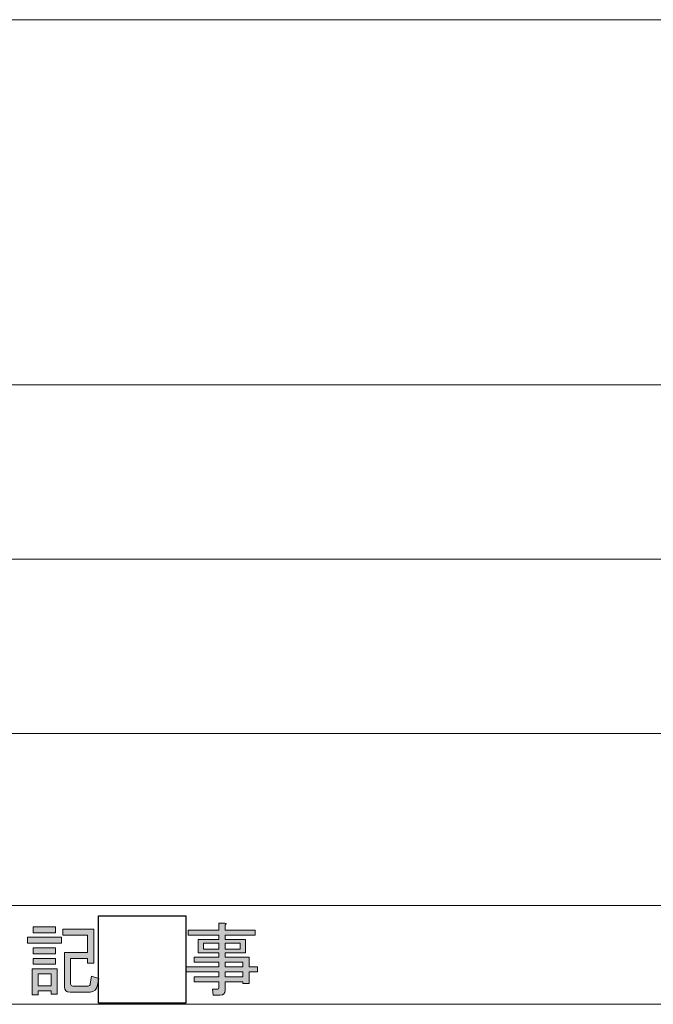
# Model space of a CAD drawing. Units: inches. Extents: x 15 to 405, y 10 to 287.
# Drawn here: x 98 to 124, y 10 to 50 of the extents above; entities that cross this region are included whole.
import ezdxf

# ---------------------------------------------------------------- set-up
doc = ezdxf.new("R2010")
doc.units = ezdxf.units.IN
doc.header["$MEASUREMENT"] = 0
doc.layers.add('_U+30EC_U+30A4_U+30E4_U+30FC 1', color=7, linetype='Continuous')
picture_1 = doc.add_image_def('image2.jpg', size_in_pixel=(10, 10))

# ---------------------------------------------------------------- blocks, each defined once
blk = doc.blocks.new('block 24')
at = {"layer": '_U+30EC_U+30A4_U+30E4_U+30FC 1'}
h = blk.add_hatch(color=7, dxfattribs=at)
h.dxf.hatch_style = 2
h.paths.add_polyline_path([(98.74, 12.898), (100.11, 12.898), (100.11, 12.66), (98.74, 12.66)])
h.paths.add_polyline_path([(98.916, 11.617), (99.934, 11.617), (99.934, 10.598), (99.683, 10.598), (99.683, 10.737), (99.168, 10.737), (99.168, 10.573), (98.916, 10.573)])
h.paths.add_polyline_path([(99.859, 13.313), (99.859, 13.074), (98.967, 13.074), (98.967, 13.313)])
h.paths.add_polyline_path([(99.859, 12.471), (99.859, 12.232), (98.967, 12.232), (98.967, 12.471)])
h.paths.add_polyline_path([(99.859, 12.044), (99.859, 11.805), (98.967, 11.805), (98.967, 12.044)])
h.paths.add_polyline_path([(99.168, 11.415), (99.168, 10.938), (99.683, 10.938), (99.683, 11.415)])
edge = h.paths.add_edge_path()
edge.add_spline(control_points=[(101.606, 11.239), (101.606, 11.239), (101.556, 10.963), (101.556, 10.963), (101.522, 10.779), (101.426, 10.686), (101.267, 10.686), (101.267, 10.686), (100.45, 10.686), (100.45, 10.686), (100.299, 10.686), (100.224, 10.758), (100.224, 10.9), (100.224, 10.9), (100.224, 12.282), (100.224, 12.282), (100.224, 12.282), (101.154, 12.282), (101.154, 12.282), (101.154, 12.282), (101.154, 12.986), (101.154, 12.986), (101.154, 12.986), (100.161, 12.986), (100.161, 12.986), (100.161, 12.986), (100.161, 13.225), (100.161, 13.225), (100.161, 13.225), (101.405, 13.225), (101.405, 13.225), (101.405, 13.225), (101.405, 11.855), (101.405, 11.855), (101.405, 11.855), (101.154, 11.855), (101.154, 11.855), (101.154, 11.855), (101.154, 12.044), (101.154, 12.044), (101.154, 12.044), (100.475, 12.044), (100.475, 12.044), (100.475, 12.044), (100.475, 11.026), (100.475, 11.026), (100.475, 10.959), (100.504, 10.925), (100.563, 10.925), (100.563, 10.925), (101.179, 10.925), (101.179, 10.925), (101.229, 10.925), (101.258, 10.954), (101.267, 11.013), (101.267, 11.013), (101.317, 11.327), (101.317, 11.327), (101.317, 11.327), (101.606, 11.239), (101.606, 11.239)], knot_values=[0, 0, 0, 0, 1, 1, 1, 2, 2, 2, 3, 3, 3, 4, 4, 4, 5, 5, 5, 6, 6, 6, 7, 7, 7, 8, 8, 8, 9, 9, 9, 10, 10, 10, 11, 11, 11, 12, 12, 12, 13, 13, 13, 14, 14, 14, 15, 15, 15, 16, 16, 16, 17, 17, 17, 18, 18, 18, 19, 19, 19, 20, 20, 20, 20], degree=3, periodic=1)
at = {"layer": '_U+30EC_U+30A4_U+30E4_U+30FC 1', "lineweight": 0}
for points in [[(99.859, 13.313), (99.859, 13.074), (98.967, 13.074), (98.967, 13.313), (99.859, 13.313)], [(98.74, 12.898), (100.11, 12.898), (100.11, 12.66), (98.74, 12.66), (98.74, 12.898)], [(99.859, 12.471), (99.859, 12.232), (98.967, 12.232), (98.967, 12.471), (99.859, 12.471)], [(99.859, 12.044), (99.859, 11.805), (98.967, 11.805), (98.967, 12.044), (99.859, 12.044)], [(98.916, 11.617), (99.934, 11.617), (99.934, 10.598), (99.683, 10.598), (99.683, 10.737), (99.168, 10.737), (99.168, 10.573), (98.916, 10.573), (98.916, 11.617)], [(99.168, 11.415), (99.168, 10.938), (99.683, 10.938), (99.683, 11.415), (99.168, 11.415)]]:
    blk.add_lwpolyline(points, dxfattribs=at)
blk.add_open_spline([(101.606, 11.239), (101.606, 11.239), (101.556, 10.963), (101.556, 10.963), (101.522, 10.779), (101.426, 10.686), (101.267, 10.686), (101.267, 10.686), (100.45, 10.686), (100.45, 10.686), (100.299, 10.686), (100.224, 10.758), (100.224, 10.9), (100.224, 10.9), (100.224, 12.282), (100.224, 12.282), (100.224, 12.282), (101.154, 12.282), (101.154, 12.282), (101.154, 12.282), (101.154, 12.986), (101.154, 12.986), (101.154, 12.986), (100.161, 12.986), (100.161, 12.986), (100.161, 12.986), (100.161, 13.225), (100.161, 13.225), (100.161, 13.225), (101.405, 13.225), (101.405, 13.225), (101.405, 13.225), (101.405, 11.855), (101.405, 11.855), (101.405, 11.855), (101.154, 11.855), (101.154, 11.855), (101.154, 11.855), (101.154, 12.044), (101.154, 12.044), (101.154, 12.044), (100.475, 12.044), (100.475, 12.044), (100.475, 12.044), (100.475, 11.026), (100.475, 11.026), (100.475, 10.959), (100.504, 10.925), (100.563, 10.925), (100.563, 10.925), (101.179, 10.925), (101.179, 10.925), (101.229, 10.925), (101.258, 10.954), (101.267, 11.013), (101.267, 11.013), (101.317, 11.327), (101.317, 11.327), (101.317, 11.327), (101.606, 11.239), (101.606, 11.239)], degree=3, knots=[0, 0, 0, 0, 1, 1, 1, 2, 2, 2, 3, 3, 3, 4, 4, 4, 5, 5, 5, 6, 6, 6, 7, 7, 7, 8, 8, 8, 9, 9, 9, 10, 10, 10, 11, 11, 11, 12, 12, 12, 13, 13, 13, 14, 14, 14, 15, 15, 15, 16, 16, 16, 17, 17, 17, 18, 18, 18, 19, 19, 19, 20, 20, 20, 20], dxfattribs=at)
blk = doc.blocks.new('block 23')
at = {"layer": '_U+30EC_U+30A4_U+30E4_U+30FC 1'}
blk.add_blockref('block 24', (0, 0), dxfattribs=at)
blk = doc.blocks.new('block 25')
at = {"layer": '_U+30EC_U+30A4_U+30E4_U+30FC 1'}
image = blk.add_image(picture_1, insert=(101.6, 10.231), size_in_units=(3.528, 3.528), dxfattribs=at)
blk = doc.blocks.new('block 27')
at = {"layer": '_U+30EC_U+30A4_U+30E4_U+30FC 1'}
h = blk.add_hatch(color=7, dxfattribs=at)
h.dxf.hatch_style = 2
edge = h.paths.add_edge_path()
edge.add_spline(control_points=[(106.457, 10.85), (106.457, 10.85), (106.457, 11.101), (106.457, 11.101), (106.457, 11.101), (105.464, 11.101), (105.464, 11.101), (105.464, 11.101), (105.464, 11.302), (105.464, 11.302), (105.464, 11.302), (106.457, 11.302), (106.457, 11.302), (106.457, 11.302), (106.457, 11.503), (106.457, 11.503), (106.457, 11.503), (105.138, 11.503), (105.138, 11.503), (105.138, 11.503), (105.138, 11.704), (105.138, 11.704), (105.138, 11.704), (106.457, 11.704), (106.457, 11.704), (106.457, 11.704), (106.457, 11.893), (106.457, 11.893), (106.457, 11.893), (105.464, 11.893), (105.464, 11.893), (105.464, 11.893), (105.464, 12.094), (105.464, 12.094), (105.464, 12.094), (106.457, 12.094), (106.457, 12.094), (106.457, 12.094), (106.457, 12.27), (106.457, 12.27), (106.457, 12.27), (106.03, 12.27), (106.03, 12.27), (106.03, 12.27), (105.615, 12.27), (105.615, 12.27), (105.615, 12.27), (105.615, 12.81), (105.615, 12.81), (105.615, 12.81), (106.457, 12.81), (106.457, 12.81), (106.457, 12.81), (106.457, 12.974), (106.457, 12.974), (106.457, 12.974), (105.213, 12.974), (105.213, 12.974), (105.213, 12.974), (105.213, 13.175), (105.213, 13.175), (105.213, 13.175), (106.457, 13.175), (106.457, 13.175), (106.457, 13.175), (106.457, 13.464), (106.457, 13.464), (106.457, 13.464), (106.696, 13.464), (106.696, 13.464), (106.763, 13.456), (106.767, 13.43), (106.709, 13.388), (106.709, 13.388), (106.709, 13.175), (106.709, 13.175), (106.709, 13.175), (107.915, 13.175), (107.915, 13.175), (107.915, 13.175), (107.915, 12.974), (107.915, 12.974), (107.915, 12.974), (106.709, 12.974), (106.709, 12.974), (106.709, 12.974), (106.709, 12.81), (106.709, 12.81), (106.709, 12.81), (107.525, 12.81), (107.525, 12.81), (107.525, 12.81), (107.525, 12.27), (107.525, 12.27), (107.525, 12.27), (106.709, 12.27), (106.709, 12.27), (106.709, 12.27), (106.709, 12.094), (106.709, 12.094), (106.709, 12.094), (107.676, 12.094), (107.676, 12.094), (107.676, 12.094), (107.676, 11.704), (107.676, 11.704), (107.676, 11.704), (108.015, 11.704), (108.015, 11.704), (108.015, 11.704), (108.015, 11.503), (108.015, 11.503), (108.015, 11.503), (107.676, 11.503), (107.676, 11.503), (107.676, 11.503), (107.676, 11.026), (107.676, 11.026), (107.676, 11.026), (107.425, 11.026), (107.425, 11.026), (107.425, 11.026), (107.425, 11.101), (107.425, 11.101), (107.425, 11.101), (106.709, 11.101), (106.709, 11.101), (106.709, 11.101), (106.709, 10.762), (106.709, 10.762), (106.709, 10.628), (106.641, 10.561), (106.507, 10.561), (106.507, 10.561), (106.231, 10.561), (106.231, 10.561), (106.231, 10.561), (106.193, 10.8), (106.193, 10.8), (106.193, 10.8), (106.407, 10.8), (106.407, 10.8), (106.44, 10.8), (106.457, 10.817), (106.457, 10.85)], knot_values=[0, 0, 0, 0, 1, 1, 1, 2, 2, 2, 3, 3, 3, 4, 4, 4, 5, 5, 5, 6, 6, 6, 7, 7, 7, 8, 8, 8, 9, 9, 9, 10, 10, 10, 11, 11, 11, 12, 12, 12, 13, 13, 13, 14, 14, 14, 15, 15, 15, 16, 16, 16, 17, 17, 17, 18, 18, 18, 19, 19, 19, 20, 20, 20, 21, 21, 21, 22, 22, 22, 23, 23, 23, 24, 24, 24, 25, 25, 25, 26, 26, 26, 27, 27, 27, 28, 28, 28, 29, 29, 29, 30, 30, 30, 31, 31, 31, 32, 32, 32, 33, 33, 33, 34, 34, 34, 35, 35, 35, 36, 36, 36, 37, 37, 37, 38, 38, 38, 39, 39, 39, 40, 40, 40, 41, 41, 41, 42, 42, 42, 43, 43, 43, 44, 44, 44, 45, 45, 45, 46, 46, 46, 47, 47, 47, 48, 48, 48, 48], degree=3, periodic=1)
h.paths.add_polyline_path([(105.829, 12.421), (106.457, 12.421), (106.457, 12.66), (105.829, 12.66)])
h.paths.add_polyline_path([(106.709, 12.421), (107.312, 12.421), (107.312, 12.66), (106.709, 12.66)])
h.paths.add_polyline_path([(107.425, 11.704), (107.425, 11.893), (106.709, 11.893), (106.709, 11.704)])
h.paths.add_polyline_path([(106.709, 11.302), (107.425, 11.302), (107.425, 11.503), (106.709, 11.503)])
at = {"layer": '_U+30EC_U+30A4_U+30E4_U+30FC 1', "lineweight": 0}
for points in [[(105.829, 12.421), (106.457, 12.421), (106.457, 12.66), (105.829, 12.66), (105.829, 12.421)], [(106.709, 12.421), (107.312, 12.421), (107.312, 12.66), (106.709, 12.66), (106.709, 12.421)], [(107.425, 11.704), (107.425, 11.893), (106.709, 11.893), (106.709, 11.704), (107.425, 11.704)], [(106.709, 11.302), (107.425, 11.302), (107.425, 11.503), (106.709, 11.503), (106.709, 11.302)]]:
    blk.add_lwpolyline(points, dxfattribs=at)
blk.add_open_spline([(106.457, 10.85), (106.457, 10.85), (106.457, 11.101), (106.457, 11.101), (106.457, 11.101), (105.464, 11.101), (105.464, 11.101), (105.464, 11.101), (105.464, 11.302), (105.464, 11.302), (105.464, 11.302), (106.457, 11.302), (106.457, 11.302), (106.457, 11.302), (106.457, 11.503), (106.457, 11.503), (106.457, 11.503), (105.138, 11.503), (105.138, 11.503), (105.138, 11.503), (105.138, 11.704), (105.138, 11.704), (105.138, 11.704), (106.457, 11.704), (106.457, 11.704), (106.457, 11.704), (106.457, 11.893), (106.457, 11.893), (106.457, 11.893), (105.464, 11.893), (105.464, 11.893), (105.464, 11.893), (105.464, 12.094), (105.464, 12.094), (105.464, 12.094), (106.457, 12.094), (106.457, 12.094), (106.457, 12.094), (106.457, 12.27), (106.457, 12.27), (106.457, 12.27), (106.03, 12.27), (106.03, 12.27), (106.03, 12.27), (105.615, 12.27), (105.615, 12.27), (105.615, 12.27), (105.615, 12.81), (105.615, 12.81), (105.615, 12.81), (106.457, 12.81), (106.457, 12.81), (106.457, 12.81), (106.457, 12.974), (106.457, 12.974), (106.457, 12.974), (105.213, 12.974), (105.213, 12.974), (105.213, 12.974), (105.213, 13.175), (105.213, 13.175), (105.213, 13.175), (106.457, 13.175), (106.457, 13.175), (106.457, 13.175), (106.457, 13.464), (106.457, 13.464), (106.457, 13.464), (106.696, 13.464), (106.696, 13.464), (106.763, 13.456), (106.767, 13.43), (106.709, 13.388), (106.709, 13.388), (106.709, 13.175), (106.709, 13.175), (106.709, 13.175), (107.915, 13.175), (107.915, 13.175), (107.915, 13.175), (107.915, 12.974), (107.915, 12.974), (107.915, 12.974), (106.709, 12.974), (106.709, 12.974), (106.709, 12.974), (106.709, 12.81), (106.709, 12.81), (106.709, 12.81), (107.525, 12.81), (107.525, 12.81), (107.525, 12.81), (107.525, 12.27), (107.525, 12.27), (107.525, 12.27), (106.709, 12.27), (106.709, 12.27), (106.709, 12.27), (106.709, 12.094), (106.709, 12.094), (106.709, 12.094), (107.676, 12.094), (107.676, 12.094), (107.676, 12.094), (107.676, 11.704), (107.676, 11.704), (107.676, 11.704), (108.015, 11.704), (108.015, 11.704), (108.015, 11.704), (108.015, 11.503), (108.015, 11.503), (108.015, 11.503), (107.676, 11.503), (107.676, 11.503), (107.676, 11.503), (107.676, 11.026), (107.676, 11.026), (107.676, 11.026), (107.425, 11.026), (107.425, 11.026), (107.425, 11.026), (107.425, 11.101), (107.425, 11.101), (107.425, 11.101), (106.709, 11.101), (106.709, 11.101), (106.709, 11.101), (106.709, 10.762), (106.709, 10.762), (106.709, 10.628), (106.641, 10.561), (106.507, 10.561), (106.507, 10.561), (106.231, 10.561), (106.231, 10.561), (106.231, 10.561), (106.193, 10.8), (106.193, 10.8), (106.193, 10.8), (106.407, 10.8), (106.407, 10.8), (106.44, 10.8), (106.457, 10.817), (106.457, 10.85)], degree=3, knots=[0, 0, 0, 0, 1, 1, 1, 2, 2, 2, 3, 3, 3, 4, 4, 4, 5, 5, 5, 6, 6, 6, 7, 7, 7, 8, 8, 8, 9, 9, 9, 10, 10, 10, 11, 11, 11, 12, 12, 12, 13, 13, 13, 14, 14, 14, 15, 15, 15, 16, 16, 16, 17, 17, 17, 18, 18, 18, 19, 19, 19, 20, 20, 20, 21, 21, 21, 22, 22, 22, 23, 23, 23, 24, 24, 24, 25, 25, 25, 26, 26, 26, 27, 27, 27, 28, 28, 28, 29, 29, 29, 30, 30, 30, 31, 31, 31, 32, 32, 32, 33, 33, 33, 34, 34, 34, 35, 35, 35, 36, 36, 36, 37, 37, 37, 38, 38, 38, 39, 39, 39, 40, 40, 40, 41, 41, 41, 42, 42, 42, 43, 43, 43, 44, 44, 44, 45, 45, 45, 46, 46, 46, 47, 47, 47, 48, 48, 48, 48], dxfattribs=at)
blk = doc.blocks.new('block 26')
at = {"layer": '_U+30EC_U+30A4_U+30E4_U+30FC 1'}
blk.add_blockref('block 27', (0, 0), dxfattribs=at)
blk = doc.blocks.new('block 76')
at = {"layer": '_U+30EC_U+30A4_U+30E4_U+30FC 1', "color": 7, "lineweight": 5}
blk.add_lwpolyline([(41.311, 49.896), (241.39, 49.896)], dxfattribs=at)

msp = doc.modelspace()

# ---------------------------------------------------------------- linework, layer by layer
at = {"layer": '_U+30EC_U+30A4_U+30E4_U+30FC 1', "color": 7, "lineweight": 13}
for points in [[(15.018, 10.192), (15.018, 35.168), (404.908, 35.168)], [(25.008, 28.141), (148.96, 28.141)], [(25.008, 21.114), (148.96, 21.114)], [(25.008, 14.171), (148.96, 14.171)], [(25.008, 14.171), (148.96, 14.171)], [(404.908, 10.192), (15.018, 10.192)]]:
    msp.add_lwpolyline(points, dxfattribs=at)

# ---------------------------------------------------------------- block references
at = {"layer": '_U+30EC_U+30A4_U+30E4_U+30FC 1'}
for name in ['block 76', 'block 25', 'block 23', 'block 26']:
    msp.add_blockref(name, (0, 0), dxfattribs=at)

doc.saveas('drawing.dxf')
